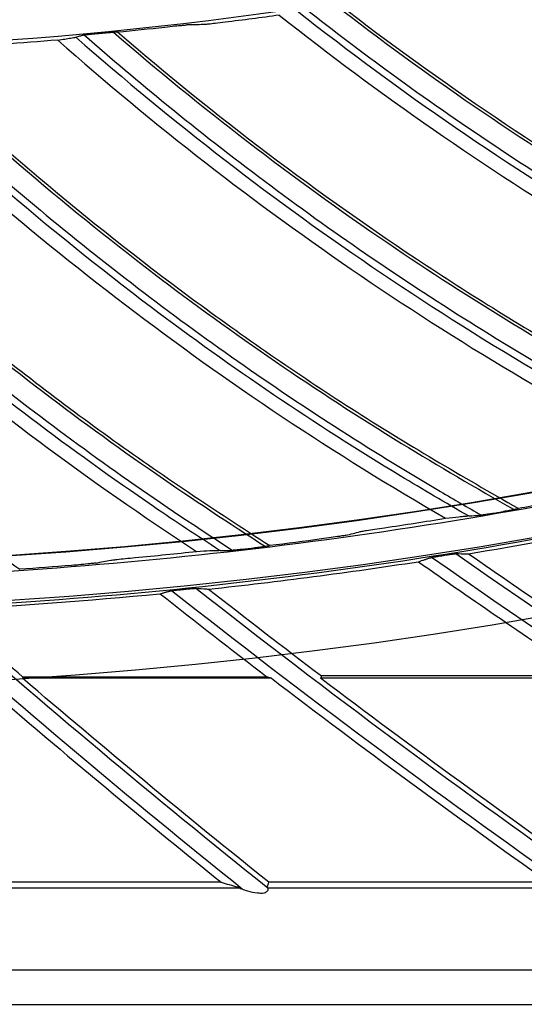
# Model space of a CAD drawing. Units: millimetres. Extents: x 686 to 1408, y 257 to 700.
# Drawn here: x 1117 to 1123, y 528 to 540 of the extents above; entities that cross this region are included whole.
import ezdxf

# ---------------------------------------------------------------- set-up
doc = ezdxf.new("R2010")
doc.units = ezdxf.units.MM
doc.layers.add('1', color=7, linetype='CONTINUOUS', true_color=0xffffff)

msp = doc.modelspace()

# ---------------------------------------------------------------- linework, layer by layer
at = {"layer": '1', "color": 0, "linetype": 'Continuous'}
for p, q in [((1120.243, 531.991), (1117.201, 531.991)), ((1119.137, 531.986), (1119.138, 531.986)), ((1120.262, 531.986), (1119.137, 531.986)), ((1120.263, 531.986), (1119.138, 531.986)), ((1124.199, 532.005), (1120.918, 532.005)), ((1120.295, 531.977), (1117.196, 531.977)), ((1124.313, 531.977), (1120.908, 531.977)), ((1119.67, 529.433), (1116.474, 529.433)), ((1123.749, 529.433), (1120.264, 529.433)), ((1119.906, 529.359), (1116.461, 529.359)), ((1124.011, 529.359), (1120.254, 529.359)), ((1164.283, 528.336), (1062.283, 528.336)), ((1062.283, 527.912), (1164.283, 527.912))]:
    msp.add_line(p, q, dxfattribs=at)
at = {"layer": '1', "color": 0, "linetype": 'Continuous', "extrusion": (0, 0, -1)}
for radius in [59.146, 58.16, 57.606, 57.6]:
    msp.add_circle((-1113.303, 590.991), radius, dxfattribs=at)
for centre, radius, start, end in [((-1188.847, 628.441), 115.962, 301.29188, 305.02688), ((-1190.828, 624.145), 115.962, 305.16599, 308.241), ((-1192.565, 619.745), 115.962, 308.78135, 311.45526), ((-1190.828, 624.145), 116.073, 307.44093, 307.44134), ((-1192.565, 619.745), 115.688, 308.67983, 310.65381), ((-1190.828, 624.145), 115.688, 305.04662, 307.18442)]:
    msp.add_arc(centre, radius, start, end, dxfattribs=at)
at = {"layer": '1', "color": 0, "linetype": 'Continuous'}
for centre, radius, start, end in [((1188.847, 628.441), 115.75, 235.08192, 238.86484), ((1188.847, 628.441), 115.66, 235.14683, 236.48974), ((1188.847, 628.441), 116.1, 234.92165, 236.16329), ((1190.828, 624.145), 115.75, 231.86776, 234.96853), ((1190.828, 624.145), 115.66, 231.93266, 232.81092), ((1192.565, 619.745), 115.75, 228.65352, 231.33596), ((1192.565, 619.745), 116.06, 229.13284, 231.0914), ((1190.828, 624.145), 116.06, 232.57423, 234.69247)]:
    msp.add_arc(centre, radius, start, end, dxfattribs=at)
for points, knots in [([(1171.483, 590.991), (1171.483, 592.913), (1171.388, 594.829), (1171.009, 598.648), (1170.724, 600.55), (1169.602, 606.152), (1168.499, 609.777), (1166.311, 615.051), (1165.487, 616.79), (1163.679, 620.165), (1162.698, 621.797), (1159.532, 626.524), (1157.126, 629.458), (1153.059, 633.521), (1151.634, 634.81), (1148.691, 637.22), (1147.167, 638.348), (1144.015, 640.452), (1142.387, 641.427), (1139.025, 643.223), (1137.282, 644.047), (1131.983, 646.237), (1128.353, 647.334), (1120.905, 648.815), (1117.049, 649.193), (1109.448, 649.189), (1105.676, 648.818), (1100.061, 647.701), (1098.189, 647.232), (1094.537, 646.123), (1092.749, 645.481), (1087.497, 643.305), (1084.138, 641.514), (1077.752, 637.246), (1074.82, 634.834), (1070.798, 630.813), (1069.52, 629.406), (1067.094, 626.452), (1065.945, 624.903), (1062.77, 620.149), (1060.983, 616.807), (1058.797, 611.536), (1058.148, 609.728), (1057.035, 606.061), (1056.573, 604.213), (1055.462, 598.631), (1055.085, 594.856), (1055.082, 589.113), (1055.176, 587.191), (1055.548, 583.403), (1055.826, 581.526), (1056.564, 577.809), (1057.023, 575.969), (1058.125, 572.323), (1058.773, 570.509), (1060.967, 565.206), (1062.755, 561.861), (1065.913, 557.124), (1067.046, 555.592), (1069.477, 552.625), (1070.764, 551.204), (1074.795, 547.168), (1077.722, 544.761), (1082.475, 541.577), (1084.128, 540.584), (1087.496, 538.781), (1089.213, 537.968), (1094.465, 535.787), (1098.097, 534.676), (1105.634, 533.168), (1109.416, 532.796), (1115.102, 532.789), (1117, 532.878), (1120.801, 533.247), (1122.71, 533.528), (1128.322, 534.639), (1131.95, 535.735), (1137.223, 537.909), (1138.957, 538.725), (1142.343, 540.529), (1143.979, 541.508), (1148.717, 544.665), (1151.653, 547.064), (1155.718, 551.114), (1157.014, 552.54), (1159.434, 555.482), (1160.566, 557.004), (1162.677, 560.151), (1163.655, 561.776), (1165.456, 565.129), (1166.282, 566.866), (1168.49, 572.173), (1169.599, 575.815), (1170.724, 581.432), (1171.009, 583.336), (1171.388, 587.154), (1171.483, 589.069), (1171.483, 590.991)], [0, 0, 0, 0, 0.015625, 0.015625, 0.03125, 0.03125, 0.0625, 0.0625, 0.078125, 0.078125, 0.09375, 0.09375, 0.125, 0.125, 0.140625, 0.140625, 0.15625, 0.15625, 0.171875, 0.171875, 0.1875, 0.1875, 0.21875, 0.21875, 0.25, 0.25, 0.28125, 0.28125, 0.296875, 0.296875, 0.3125, 0.3125, 0.34375, 0.34375, 0.375, 0.375, 0.390625, 0.390625, 0.40625, 0.40625, 0.4375, 0.4375, 0.453125, 0.453125, 0.46875, 0.46875, 0.5, 0.5, 0.515625, 0.515625, 0.53125, 0.53125, 0.546875, 0.546875, 0.5625, 0.5625, 0.59375, 0.59375, 0.609375, 0.609375, 0.625, 0.625, 0.65625, 0.65625, 0.671875, 0.671875, 0.6875, 0.6875, 0.71875, 0.71875, 0.75, 0.75, 0.765625, 0.765625, 0.78125, 0.78125, 0.8125, 0.8125, 0.828125, 0.828125, 0.84375, 0.84375, 0.875, 0.875, 0.890625, 0.890625, 0.90625, 0.90625, 0.921875, 0.921875, 0.9375, 0.9375, 0.96875, 0.96875, 0.984375, 0.984375, 1, 1, 1, 1]), ([(1171.083, 590.991), (1171.083, 589.082), (1170.989, 587.18), (1170.612, 583.389), (1170.329, 581.497), (1169.212, 575.919), (1168.11, 572.303), (1165.918, 567.032), (1165.097, 565.307), (1163.309, 561.977), (1162.337, 560.363), (1160.241, 557.238), (1159.117, 555.726), (1156.713, 552.804), (1155.426, 551.388), (1151.39, 547.366), (1148.473, 544.984), (1143.768, 541.848), (1142.143, 540.876), (1138.781, 539.084), (1137.058, 538.273), (1131.822, 536.115), (1128.219, 535.026), (1122.645, 533.923), (1120.749, 533.644), (1116.974, 533.278), (1115.089, 533.189), (1109.442, 533.196), (1105.687, 533.565), (1098.201, 535.063), (1094.594, 536.166), (1089.379, 538.332), (1087.673, 539.14), (1084.329, 540.93), (1082.686, 541.917), (1077.967, 545.079), (1075.06, 547.47), (1071.057, 551.477), (1069.778, 552.889), (1067.364, 555.836), (1066.239, 557.357), (1063.102, 562.062), (1061.326, 565.383), (1059.147, 570.65), (1058.504, 572.452), (1057.41, 576.072), (1056.953, 577.9), (1056.221, 581.591), (1055.945, 583.455), (1055.575, 587.217), (1055.482, 589.126), (1055.485, 594.83), (1055.859, 598.578), (1056.963, 604.122), (1057.422, 605.957), (1058.527, 609.599), (1059.171, 611.395), (1061.343, 616.63), (1063.117, 619.949), (1066.271, 624.67), (1067.412, 626.208), (1069.821, 629.142), (1071.089, 630.54), (1075.084, 634.533), (1077.996, 636.928), (1084.338, 641.167), (1087.675, 642.945), (1092.891, 645.107), (1094.666, 645.744), (1098.293, 646.846), (1100.152, 647.312), (1105.728, 648.42), (1109.474, 648.789), (1117.023, 648.793), (1120.853, 648.417), (1128.25, 646.947), (1131.854, 645.858), (1137.117, 643.682), (1138.848, 642.864), (1142.187, 641.081), (1143.803, 640.112), (1146.934, 638.023), (1148.447, 636.903), (1151.37, 634.508), (1152.786, 633.228), (1156.825, 629.194), (1159.214, 626.28), (1162.359, 621.585), (1163.333, 619.965), (1165.129, 616.613), (1165.946, 614.886), (1168.119, 609.648), (1169.215, 606.048), (1170.329, 600.485), (1170.612, 598.595), (1170.989, 594.802), (1171.083, 592.9), (1171.083, 590.991)], [0, 0, 0, 0, 0.015625, 0.015625, 0.03125, 0.03125, 0.0625, 0.0625, 0.078125, 0.078125, 0.09375, 0.09375, 0.109375, 0.109375, 0.125, 0.125, 0.15625, 0.15625, 0.171875, 0.171875, 0.1875, 0.1875, 0.21875, 0.21875, 0.234375, 0.234375, 0.25, 0.25, 0.28125, 0.28125, 0.3125, 0.3125, 0.328125, 0.328125, 0.34375, 0.34375, 0.375, 0.375, 0.390625, 0.390625, 0.40625, 0.40625, 0.4375, 0.4375, 0.453125, 0.453125, 0.46875, 0.46875, 0.484375, 0.484375, 0.5, 0.5, 0.53125, 0.53125, 0.546875, 0.546875, 0.5625, 0.5625, 0.59375, 0.59375, 0.609375, 0.609375, 0.625, 0.625, 0.65625, 0.65625, 0.6875, 0.6875, 0.703125, 0.703125, 0.71875, 0.71875, 0.75, 0.75, 0.78125, 0.78125, 0.8125, 0.8125, 0.828125, 0.828125, 0.84375, 0.84375, 0.859375, 0.859375, 0.875, 0.875, 0.90625, 0.90625, 0.921875, 0.921875, 0.9375, 0.9375, 0.96875, 0.96875, 0.984375, 0.984375, 1, 1, 1, 1]), ([(1164.483, 590.991), (1164.483, 594.373), (1164.151, 597.7), (1163.176, 602.607), (1162.77, 604.229), (1161.796, 607.446), (1161.224, 609.045), (1159.296, 613.695), (1157.724, 616.636), (1154.937, 620.81), (1153.933, 622.166), (1151.791, 624.776), (1150.665, 626.017), (1147.122, 629.56), (1144.544, 631.679), (1140.346, 634.486), (1138.892, 635.358), (1135.936, 636.938), (1134.427, 637.651), (1131.346, 638.928), (1129.775, 639.491), (1126.57, 640.465), (1124.928, 640.878), (1119.971, 641.864), (1116.649, 642.189), (1111.641, 642.192), (1109.967, 642.111), (1106.61, 641.782), (1104.938, 641.534), (1100.013, 640.555), (1096.821, 639.588), (1092.172, 637.666), (1090.638, 636.942), (1087.671, 635.357), (1086.236, 634.496), (1082.075, 631.717), (1079.488, 629.602), (1074.707, 624.825), (1072.583, 622.234), (1069.801, 618.076), (1068.941, 616.643), (1067.355, 613.682), (1066.628, 612.148), (1064.699, 607.494), (1063.731, 604.303), (1062.42, 597.743), (1062.084, 594.351), (1062.082, 587.668), (1062.404, 584.347), (1063.384, 579.397), (1063.796, 577.751), (1064.768, 574.542), (1065.331, 572.969), (1066.605, 569.888), (1067.316, 568.378), (1068.892, 565.424), (1069.759, 563.973), (1072.567, 559.765), (1074.686, 557.185), (1078.223, 553.641), (1079.462, 552.515), (1082.065, 550.374), (1083.425, 549.365), (1087.601, 546.572), (1090.54, 544.997), (1095.183, 543.068), (1096.779, 542.495), (1099.999, 541.516), (1101.623, 541.109), (1106.531, 540.129), (1109.855, 539.795), (1116.607, 539.788), (1119.948, 540.117), (1124.855, 541.088), (1126.477, 541.492), (1129.69, 542.462), (1131.289, 543.032), (1135.948, 544.958), (1138.89, 546.529), (1144.454, 550.236), (1147.092, 552.397), (1151.823, 557.12), (1153.944, 559.695), (1156.751, 563.883), (1157.625, 565.339), (1159.209, 568.297), (1159.925, 569.807), (1161.844, 574.426), (1162.826, 577.636), (1164.151, 584.261), (1164.483, 587.609), (1164.483, 590.991)], [0, 0, 0, 0, 0.03125, 0.03125, 0.046875, 0.046875, 0.0625, 0.0625, 0.09375, 0.09375, 0.109375, 0.109375, 0.125, 0.125, 0.15625, 0.15625, 0.171875, 0.171875, 0.1875, 0.1875, 0.203125, 0.203125, 0.21875, 0.21875, 0.25, 0.25, 0.265625, 0.265625, 0.28125, 0.28125, 0.3125, 0.3125, 0.328125, 0.328125, 0.34375, 0.34375, 0.375, 0.375, 0.40625, 0.40625, 0.421875, 0.421875, 0.4375, 0.4375, 0.46875, 0.46875, 0.5, 0.5, 0.53125, 0.53125, 0.546875, 0.546875, 0.5625, 0.5625, 0.578125, 0.578125, 0.59375, 0.59375, 0.625, 0.625, 0.640625, 0.640625, 0.65625, 0.65625, 0.6875, 0.6875, 0.703125, 0.703125, 0.71875, 0.71875, 0.75, 0.75, 0.78125, 0.78125, 0.796875, 0.796875, 0.8125, 0.8125, 0.84375, 0.84375, 0.875, 0.875, 0.90625, 0.90625, 0.921875, 0.921875, 0.9375, 0.9375, 0.96875, 0.96875, 1, 1, 1, 1]), ([(1131.846, 536.281), (1131.537, 536.397), (1131.23, 536.514), (1129.766, 537.102), (1128.632, 537.627), (1126.083, 538.967), (1124.686, 539.821), (1123.35, 540.762)], [0, 0, 0, 0, 0.102524, 0.102524, 0.491046, 0.491046, 1, 1, 1, 1]), ([(1120.718, 540.323), (1121.071, 540.046), (1121.43, 539.774), (1122.21, 539.205), (1122.634, 538.91), (1123.492, 538.336), (1123.927, 538.058), (1124.809, 537.52), (1125.255, 537.261), (1126.158, 536.76), (1126.615, 536.519), (1127.538, 536.056), (1128.004, 535.835), (1128.655, 535.542), (1128.835, 535.462), (1129.015, 535.382)], [0, 0, 0, 0, 0.139229, 0.139229, 0.299167, 0.299167, 0.459104, 0.459104, 0.619042, 0.619042, 0.778981, 0.778981, 0.938919, 0.938919, 1, 1, 1, 1]), ([(1121.079, 540.378), (1122.215, 539.497), (1123.402, 538.682), (1125.7, 537.292), (1126.802, 536.7), (1128.42, 535.934), (1128.915, 535.713), (1129.411, 535.496)], [0, 0, 0, 0, 0.445282, 0.445282, 0.83213, 0.83213, 1, 1, 1, 1]), ([(1121.131, 540.382), (1122.398, 539.402), (1123.73, 538.501), (1125.831, 537.274), (1126.542, 536.889), (1127.988, 536.168), (1128.724, 535.837), (1129.466, 535.516)], [0, 0, 0, 0, 0.5, 0.5, 0.75, 0.75, 1, 1, 1, 1]), ([(1128.857, 535.356), (1128.555, 535.488), (1128.254, 535.623), (1126.825, 536.289), (1125.72, 536.874), (1123.248, 538.35), (1121.899, 539.278), (1120.616, 540.29)], [0, 0, 0, 0, 0.102535, 0.102535, 0.491058, 0.491058, 1, 1, 1, 1]), ([(1118.968, 540.092), (1119.011, 540.097), (1119.054, 540.101), (1119.123, 540.109), (1119.152, 540.111), (1119.194, 540.115), (1119.21, 540.117), (1119.231, 540.118), (1119.237, 540.119), (1119.241, 540.119)], [0, 0, 0, 0, 0.373378, 0.373378, 0.655958, 0.655958, 0.861456, 0.861456, 1, 1, 1, 1]), ([(1119.718, 540.152), (1119.676, 540.146), (1119.634, 540.141), (1119.565, 540.134), (1119.537, 540.131), (1119.494, 540.126), (1119.478, 540.125), (1119.458, 540.123), (1119.451, 540.123), (1119.447, 540.123)], [0, 0, 0, 0, 0.369096, 0.369096, 0.65311, 0.65311, 0.859818, 0.859818, 1, 1, 1, 1]), ([(1117.634, 539.93), (1117.665, 539.934), (1117.695, 539.939), (1117.748, 539.947), (1117.772, 539.951), (1117.82, 539.959), (1117.841, 539.963), (1117.86, 539.967)], [0, 0, 0, 0, 0.302989, 0.302989, 0.606136, 0.606136, 1, 1, 1, 1]), ([(1117.86, 539.967), (1117.877, 539.972), (1117.894, 539.977), (1117.925, 539.986), (1117.938, 539.989), (1117.951, 539.993)], [0, 0, 0, 0, 0.566256, 0.566256, 1, 1, 1, 1]), ([(1117.86, 539.967), (1119.067, 538.905), (1120.341, 537.921), (1122.993, 536.127), (1124.382, 535.316), (1125.82, 534.595)], [0, 0, 0, 0, 0.5, 0.5, 1, 1, 1, 1]), ([(1117.951, 539.993), (1117.952, 539.993), (1117.955, 539.994), (1117.964, 539.995), (1117.97, 539.996), (1117.985, 539.998), (1117.996, 539.999), (1118.023, 540.002), (1118.04, 540.003), (1118.063, 540.006), (1118.07, 540.006), (1118.078, 540.007)], [0, 0, 0, 0, 0.165015, 0.165015, 0.328716, 0.328716, 0.558306, 0.558306, 0.871807, 0.871807, 1, 1, 1, 1]), ([(1117.964, 539.995), (1118.302, 539.699), (1118.645, 539.408), (1119.393, 538.798), (1119.8, 538.48), (1120.626, 537.861), (1121.046, 537.559), (1121.897, 536.975), (1122.328, 536.691), (1123.203, 536.142), (1123.646, 535.877), (1124.543, 535.365), (1124.996, 535.119), (1125.63, 534.791), (1125.805, 534.702), (1125.981, 534.613)], [0, 0, 0, 0, 0.139233, 0.139233, 0.299184, 0.299184, 0.459135, 0.459135, 0.619087, 0.619087, 0.779039, 0.779039, 0.938992, 0.938992, 1, 1, 1, 1]), ([(1118.078, 540.007), (1118.091, 540.008), (1118.105, 540.009), (1118.138, 540.013), (1118.158, 540.015), (1118.187, 540.017), (1118.195, 540.018), (1118.204, 540.019)], [0, 0, 0, 0, 0.324873, 0.324873, 0.791176, 0.791176, 1, 1, 1, 1]), ([(1118.204, 540.019), (1118.225, 540.021), (1118.247, 540.023), (1118.283, 540.026), (1118.299, 540.027), (1118.322, 540.029), (1118.331, 540.03), (1118.343, 540.031), (1118.347, 540.031), (1118.349, 540.031)], [0, 0, 0, 0, 0.352273, 0.352273, 0.636494, 0.636494, 0.840763, 0.840763, 1, 1, 1, 1]), ([(1118.327, 540.03), (1119.414, 539.089), (1120.555, 538.211), (1122.775, 536.698), (1123.843, 536.048), (1125.417, 535.195), (1125.899, 534.948), (1126.383, 534.704)], [0, 0, 0, 0, 0.445308, 0.445308, 0.832187, 0.832187, 1, 1, 1, 1]), ([(1118.38, 540.031), (1119.591, 538.984), (1120.873, 538.013), (1122.904, 536.673), (1123.594, 536.251), (1124.998, 535.453), (1125.715, 535.082), (1126.438, 534.721)], [0, 0, 0, 0, 0.5, 0.5, 0.75, 0.75, 1, 1, 1, 1]), ([(1110.069, 539.877), (1111.095, 538.649), (1112.202, 537.483), (1113.989, 535.832), (1114.602, 535.304), (1115.858, 534.289), (1116.506, 533.807), (1117.161, 533.335)], [0, 0, 0, 0, 0.5, 0.5, 0.75, 0.75, 1, 1, 1, 1]), ([(1119.65, 533.57), (1119.374, 533.749), (1119.099, 533.93), (1117.797, 534.819), (1116.801, 535.575), (1114.6, 537.432), (1113.419, 538.566), (1112.316, 539.772)], [0, 0, 0, 0, 0.10243, 0.10243, 0.490998, 0.490998, 1, 1, 1, 1]), ([(1112.423, 539.788), (1112.727, 539.457), (1113.036, 539.131), (1113.714, 538.443), (1114.085, 538.083), (1114.839, 537.378), (1115.223, 537.033), (1116.006, 536.36), (1116.405, 536.031), (1117.215, 535.391), (1117.626, 535.08), (1118.462, 534.474), (1118.887, 534.18), (1119.481, 533.786), (1119.646, 533.678), (1119.811, 533.57)], [0, 0, 0, 0, 0.139252, 0.139252, 0.299206, 0.299206, 0.45916, 0.45916, 0.619115, 0.619115, 0.779071, 0.779071, 0.939026, 0.939026, 1, 1, 1, 1]), ([(1112.788, 539.783), (1113.766, 538.73), (1114.806, 537.734), (1116.849, 535.99), (1117.84, 535.228), (1119.313, 534.21), (1119.765, 533.912), (1120.22, 533.618)], [0, 0, 0, 0, 0.445342, 0.445342, 0.832236, 0.832236, 1, 1, 1, 1]), ([(1112.84, 539.779), (1113.931, 538.607), (1115.1, 537.503), (1116.974, 535.952), (1117.614, 535.457), (1118.924, 534.512), (1119.597, 534.066), (1120.276, 533.629)], [0, 0, 0, 0, 0.5, 0.5, 0.75, 0.75, 1, 1, 1, 1]), ([(1122.749, 533.999), (1122.464, 534.163), (1122.18, 534.329), (1120.831, 535.146), (1119.796, 535.847), (1117.498, 537.581), (1116.257, 538.65), (1115.091, 539.795)], [0, 0, 0, 0, 0.102412, 0.102412, 0.490986, 0.490986, 1, 1, 1, 1]), ([(1115.196, 539.816), (1115.518, 539.502), (1115.845, 539.194), (1116.559, 538.544), (1116.948, 538.204), (1117.739, 537.541), (1118.142, 537.218), (1118.96, 536.588), (1119.375, 536.281), (1120.219, 535.686), (1120.647, 535.397), (1121.515, 534.837), (1121.954, 534.566), (1122.569, 534.205), (1122.739, 534.106), (1122.91, 534.008)], [0, 0, 0, 0, 0.13925, 0.13925, 0.299207, 0.299207, 0.459164, 0.459164, 0.619122, 0.619122, 0.779081, 0.779081, 0.939039, 0.939039, 1, 1, 1, 1]), ([(1115.561, 539.831), (1116.595, 538.833), (1117.687, 537.895), (1119.822, 536.264), (1120.853, 535.557), (1122.378, 534.62), (1122.846, 534.347), (1123.316, 534.078)], [0, 0, 0, 0, 0.445336, 0.445336, 0.832231, 0.832231, 1, 1, 1, 1]), ([(1115.613, 539.83), (1116.766, 538.719), (1117.993, 537.68), (1119.949, 536.232), (1120.614, 535.773), (1121.974, 534.9), (1122.67, 534.491), (1123.372, 534.092)], [0, 0, 0, 0, 0.5, 0.5, 0.75, 0.75, 1, 1, 1, 1]), ([(1123.345, 534.084), (1123.343, 534.084), (1123.339, 534.083), (1123.326, 534.08), (1123.316, 534.078), (1123.291, 534.073), (1123.273, 534.07), (1123.233, 534.062), (1123.209, 534.058), (1123.185, 534.054)], [0, 0, 0, 0, 0.152588, 0.152588, 0.344381, 0.344381, 0.635082, 0.635082, 1, 1, 1, 1]), ([(1122.464, 533.971), (1122.525, 533.978), (1122.582, 533.984), (1122.657, 533.992), (1122.683, 533.994), (1122.718, 533.997), (1122.73, 533.998), (1122.74, 533.999)], [0, 0, 0, 0, 0.517283, 0.517283, 0.825009, 0.825009, 1, 1, 1, 1]), ([(1122.75, 533.528), (1123.366, 533.629), (1123.979, 533.74), (1124.839, 533.911), (1125.089, 533.962), (1125.339, 534.015)], [0, 0, 0, 0, 0.708376, 0.708376, 1, 1, 1, 1]), ([(1123.043, 534.029), (1123.017, 534.025), (1122.991, 534.02), (1122.954, 534.015), (1122.942, 534.013), (1122.923, 534.01), (1122.915, 534.009), (1122.904, 534.007), (1122.9, 534.007), (1122.898, 534.007), (1122.897, 534.007), (1122.897, 534.007)], [0, 0, 0, 0, 0.43823, 0.43823, 0.662424, 0.662424, 0.838724, 0.838724, 0.972361, 0.972361, 1, 1, 1, 1]), ([(1123.043, 534.029), (1123.052, 534.031), (1123.062, 534.033), (1123.094, 534.038), (1123.116, 534.042), (1123.154, 534.048), (1123.17, 534.051), (1123.185, 534.054)], [0, 0, 0, 0, 0.203297, 0.203297, 0.674818, 0.674818, 1, 1, 1, 1]), ([(1121.401, 533.804), (1121.406, 533.805), (1121.415, 533.807), (1121.441, 533.811), (1121.46, 533.815), (1121.511, 533.823), (1121.547, 533.828), (1121.622, 533.84), (1121.663, 533.846), (1121.703, 533.852)], [0, 0, 0, 0, 0.161228, 0.161228, 0.364312, 0.364312, 0.672725, 0.672725, 1, 1, 1, 1]), ([(1121.221, 533.758), (1121.217, 533.757), (1121.208, 533.755), (1121.181, 533.751), (1121.163, 533.748), (1121.111, 533.74), (1121.075, 533.734), (1121, 533.723), (1120.959, 533.718), (1120.918, 533.712)], [0, 0, 0, 0, 0.160763, 0.160763, 0.363443, 0.363443, 0.671939, 0.671939, 1, 1, 1, 1]), ([(1119.945, 533.584), (1119.919, 533.581), (1119.892, 533.578), (1119.856, 533.575), (1119.843, 533.573), (1119.824, 533.571), (1119.816, 533.571), (1119.805, 533.57), (1119.801, 533.57), (1119.799, 533.57), (1119.798, 533.57), (1119.798, 533.57)], [0, 0, 0, 0, 0.43804, 0.43804, 0.662337, 0.662337, 0.838664, 0.838664, 0.972357, 0.972357, 1, 1, 1, 1]), ([(1119.945, 533.584), (1119.954, 533.586), (1119.964, 533.587), (1119.996, 533.59), (1120.019, 533.593), (1120.057, 533.598), (1120.072, 533.599), (1120.088, 533.601)], [0, 0, 0, 0, 0.203296, 0.203296, 0.674818, 0.674818, 1, 1, 1, 1]), ([(1120.25, 533.623), (1120.247, 533.623), (1120.243, 533.622), (1120.23, 533.62), (1120.22, 533.618), (1120.195, 533.615), (1120.177, 533.612), (1120.136, 533.607), (1120.112, 533.604), (1120.088, 533.601)], [0, 0, 0, 0, 0.152632, 0.152632, 0.344455, 0.344455, 0.635119, 0.635119, 1, 1, 1, 1]), ([(1118.294, 533.448), (1118.298, 533.449), (1118.308, 533.45), (1118.334, 533.453), (1118.353, 533.455), (1118.405, 533.461), (1118.44, 533.465), (1118.516, 533.472), (1118.557, 533.476), (1118.598, 533.48)], [0, 0, 0, 0, 0.161228, 0.161228, 0.364315, 0.364315, 0.672736, 0.672736, 1, 1, 1, 1]), ([(1119.364, 533.557), (1119.425, 533.561), (1119.482, 533.564), (1119.558, 533.568), (1119.584, 533.569), (1119.619, 533.57), (1119.63, 533.57), (1119.641, 533.57)], [0, 0, 0, 0, 0.517272, 0.517272, 0.825009, 0.825009, 1, 1, 1, 1]), ([(1122.125, 533.429), (1122.133, 533.431), (1122.141, 533.434), (1122.159, 533.44), (1122.17, 533.444), (1122.186, 533.449), (1122.191, 533.451), (1122.202, 533.454), (1122.207, 533.456), (1122.218, 533.46), (1122.223, 533.461), (1122.234, 533.465), (1122.239, 533.467), (1122.25, 533.47), (1122.255, 533.472), (1122.266, 533.476), (1122.271, 533.477), (1122.276, 533.479)], [0, 0, 0, 0, 0.155549, 0.155549, 0.366662, 0.366662, 0.472218, 0.472218, 0.577775, 0.577775, 0.683331, 0.683331, 0.788887, 0.788887, 0.894444, 0.894444, 1, 1, 1, 1]), ([(1122.276, 533.479), (1122.278, 533.48), (1122.281, 533.48), (1122.29, 533.482), (1122.296, 533.483), (1122.313, 533.486), (1122.325, 533.489), (1122.355, 533.494), (1122.375, 533.497), (1122.397, 533.501), (1122.401, 533.501), (1122.404, 533.502)], [0, 0, 0, 0, 0.16658, 0.16658, 0.331254, 0.331254, 0.583771, 0.583771, 0.937407, 0.937407, 1, 1, 1, 1]), ([(1122.404, 533.502), (1122.407, 533.502), (1122.41, 533.503), (1122.414, 533.503), (1122.415, 533.503), (1122.418, 533.504), (1122.419, 533.504), (1122.422, 533.505), (1122.423, 533.505), (1122.426, 533.505), (1122.427, 533.505), (1122.43, 533.506), (1122.431, 533.506), (1122.434, 533.506), (1122.435, 533.507), (1122.437, 533.507)], [0, 0, 0, 0, 0.25, 0.25, 0.375, 0.375, 0.5, 0.5, 0.625, 0.625, 0.75, 0.75, 0.875, 0.875, 1, 1, 1, 1]), ([(1122.437, 533.507), (1122.459, 533.511), (1122.482, 533.514), (1122.52, 533.52), (1122.535, 533.522), (1122.559, 533.526), (1122.568, 533.527), (1122.581, 533.528), (1122.585, 533.529), (1122.59, 533.529), (1122.591, 533.529), (1122.591, 533.529)], [0, 0, 0, 0, 0.353, 0.353, 0.610733, 0.610733, 0.793384, 0.793384, 0.932728, 0.932728, 1, 1, 1, 1]), ([(1122.591, 533.529), (1122.636, 533.529), (1122.681, 533.529), (1122.734, 533.528), (1122.742, 533.528), (1122.75, 533.528)], [0, 0, 0, 0, 0.844155, 0.844155, 1, 1, 1, 1]), ([(1118.112, 533.412), (1118.107, 533.411), (1118.098, 533.41), (1118.071, 533.407), (1118.052, 533.405), (1118, 533.4), (1117.965, 533.396), (1117.888, 533.389), (1117.847, 533.386), (1117.806, 533.383)], [0, 0, 0, 0, 0.160753, 0.160753, 0.363425, 0.363425, 0.671922, 0.671922, 1, 1, 1, 1]), ([(1119.167, 533.081), (1119.169, 533.081), (1119.172, 533.081), (1119.176, 533.082), (1119.178, 533.082), (1119.18, 533.082), (1119.182, 533.082), (1119.184, 533.082), (1119.186, 533.082), (1119.188, 533.083), (1119.19, 533.083), (1119.192, 533.083), (1119.194, 533.083), (1119.197, 533.084), (1119.198, 533.084), (1119.199, 533.084)], [0, 0, 0, 0, 0.25, 0.25, 0.375, 0.375, 0.5, 0.5, 0.625, 0.625, 0.75, 0.75, 0.875, 0.875, 1, 1, 1, 1]), ([(1119.199, 533.084), (1119.222, 533.086), (1119.245, 533.089), (1119.283, 533.092), (1119.299, 533.094), (1119.322, 533.096), (1119.331, 533.096), (1119.344, 533.097), (1119.349, 533.098), (1119.353, 533.098), (1119.354, 533.098), (1119.355, 533.098)], [0, 0, 0, 0, 0.35293, 0.35293, 0.610667, 0.610667, 0.793342, 0.793342, 0.932716, 0.932716, 1, 1, 1, 1]), ([(1119.355, 533.098), (1119.4, 533.095), (1119.444, 533.092), (1119.497, 533.088), (1119.505, 533.088), (1119.514, 533.087)], [0, 0, 0, 0, 0.844155, 0.844155, 1, 1, 1, 1]), ([(1116.233, 532.832), (1117.122, 532.877), (1118.013, 532.943), (1118.905, 533.029), (1118.906, 533.03), (1118.908, 533.03)], [0, 0, 0, 0, 0.998469, 0.998469, 1, 1, 1, 1]), ([(1118.908, 533.03), (1118.919, 533.033), (1118.929, 533.036), (1118.946, 533.04), (1118.951, 533.041), (1118.962, 533.044), (1118.967, 533.046), (1118.978, 533.049), (1118.984, 533.05), (1118.994, 533.053), (1119, 533.055), (1119.011, 533.058), (1119.016, 533.059), (1119.027, 533.062), (1119.032, 533.064), (1119.038, 533.065)], [0, 0, 0, 0, 0.25, 0.25, 0.375, 0.375, 0.5, 0.5, 0.625, 0.625, 0.75, 0.75, 0.875, 0.875, 1, 1, 1, 1]), ([(1119.038, 533.065), (1119.039, 533.066), (1119.042, 533.066), (1119.052, 533.068), (1119.058, 533.068), (1119.075, 533.07), (1119.087, 533.072), (1119.117, 533.075), (1119.137, 533.077), (1119.16, 533.08), (1119.163, 533.08), (1119.167, 533.081)], [0, 0, 0, 0, 0.166599, 0.166599, 0.331294, 0.331294, 0.58382, 0.58382, 0.937425, 0.937425, 1, 1, 1, 1]), ([(1120.918, 532.005), (1120.916, 532), (1120.915, 531.996), (1120.911, 531.986), (1120.91, 531.982), (1120.908, 531.977)], [0, 0, 0, 0, 0.499875, 0.499875, 1, 1, 1, 1]), ([(1119.897, 529.364), (1119.904, 529.36), (1119.915, 529.355), (1119.948, 529.342), (1119.973, 529.334), (1120.037, 529.315), (1120.079, 529.304), (1120.122, 529.301)], [0, 0, 0, 0, 0.169424, 0.169424, 0.497806, 0.497806, 1, 1, 1, 1]), ([(1120.161, 529.299), (1120.174, 529.299), (1120.187, 529.299), (1120.207, 529.302), (1120.215, 529.305), (1120.228, 529.311), (1120.234, 529.315), (1120.243, 529.323), (1120.247, 529.327), (1120.252, 529.337), (1120.254, 529.342), (1120.255, 529.352), (1120.255, 529.356), (1120.252, 529.362), (1120.251, 529.363), (1120.25, 529.365)], [0, 0, 0, 0, 0.222291, 0.222291, 0.35386, 0.35386, 0.487046, 0.487046, 0.604132, 0.604132, 0.76317, 0.76317, 0.924443, 0.924443, 1, 1, 1, 1])]:
    msp.add_open_spline(points, degree=3, knots=knots, dxfattribs=at)
for points in [[(1123.129, 540.7), (1125.734, 538.856), (1128.58, 537.337), (1131.569, 536.207)], [(1120.392, 540.241), (1120.168, 540.209), (1119.943, 540.18), (1119.718, 540.152)], [(1120.392, 540.241), (1122.892, 538.259), (1125.654, 536.587), (1128.577, 535.297)], [(1118.38, 540.031), (1118.576, 540.05), (1118.772, 540.071), (1118.968, 540.092)], [(1119.447, 540.123), (1119.379, 540.121), (1119.31, 540.12), (1119.241, 540.119)], [(1118.349, 540.031), (1118.36, 540.031), (1118.37, 540.031), (1118.38, 540.031)], [(1117.634, 539.93), (1117.408, 539.911), (1117.182, 539.894), (1116.956, 539.878)], [(1117.634, 539.93), (1120.023, 537.816), (1122.69, 535.997), (1125.538, 534.551)], [(1112.088, 539.759), (1114.234, 537.399), (1116.689, 535.302), (1119.364, 533.557)], [(1114.863, 539.769), (1117.134, 537.529), (1119.699, 535.569), (1122.464, 533.971)], [(1124.008, 534.209), (1123.796, 534.169), (1123.584, 534.13), (1123.372, 534.092)], [(1123.345, 534.084), (1123.354, 534.087), (1123.363, 534.089), (1123.372, 534.092)], [(1121.703, 533.852), (1121.957, 533.89), (1122.211, 533.929), (1122.464, 533.971)], [(1122.755, 534), (1122.75, 533.999), (1122.746, 533.999), (1122.74, 533.999)], [(1122.755, 534), (1122.802, 534.002), (1122.849, 534.004), (1122.897, 534.007)], [(1120.918, 533.712), (1120.704, 533.683), (1120.49, 533.656), (1120.276, 533.629)], [(1121.221, 533.758), (1121.281, 533.773), (1121.341, 533.788), (1121.401, 533.804)], [(1120.25, 533.623), (1120.259, 533.625), (1120.268, 533.627), (1120.276, 533.629)], [(1118.598, 533.48), (1118.853, 533.504), (1119.109, 533.53), (1119.364, 533.557)], [(1119.655, 533.57), (1119.651, 533.57), (1119.646, 533.57), (1119.641, 533.57)], [(1119.655, 533.57), (1119.703, 533.57), (1119.75, 533.57), (1119.798, 533.57)], [(1117.806, 533.383), (1117.591, 533.365), (1117.376, 533.349), (1117.161, 533.335)], [(1118.112, 533.412), (1118.172, 533.424), (1118.233, 533.436), (1118.294, 533.448)], [(1119.514, 533.087), (1120.385, 533.181), (1121.257, 533.295), (1122.125, 533.429)], [(1118.908, 533.03), (1119.351, 532.68), (1119.796, 532.334), (1120.243, 531.991)], [(1117.201, 531.991), (1116.877, 532.269), (1116.554, 532.55), (1116.233, 532.832)], [(1117.201, 531.991), (1117.199, 531.986), (1117.197, 531.982), (1117.196, 531.977)], [(1120.261, 531.986), (1120.255, 531.988), (1120.249, 531.989), (1120.243, 531.991)], [(1120.295, 531.977), (1120.284, 531.98), (1120.273, 531.983), (1120.263, 531.986)], [(1119.67, 529.433), (1119.737, 529.414), (1119.805, 529.395), (1119.872, 529.375)], [(1120.244, 529.375), (1120.25, 529.395), (1120.257, 529.414), (1120.264, 529.433)], [(1119.872, 529.375), (1119.878, 529.374), (1119.887, 529.37), (1119.897, 529.364)], [(1120.122, 529.301), (1120.135, 529.301), (1120.148, 529.3), (1120.161, 529.299)], [(1120.25, 529.365), (1120.245, 529.37), (1120.243, 529.374), (1120.244, 529.375)]]:
    msp.add_open_spline(points, degree=3, dxfattribs=at)

doc.saveas('drawing.dxf')
